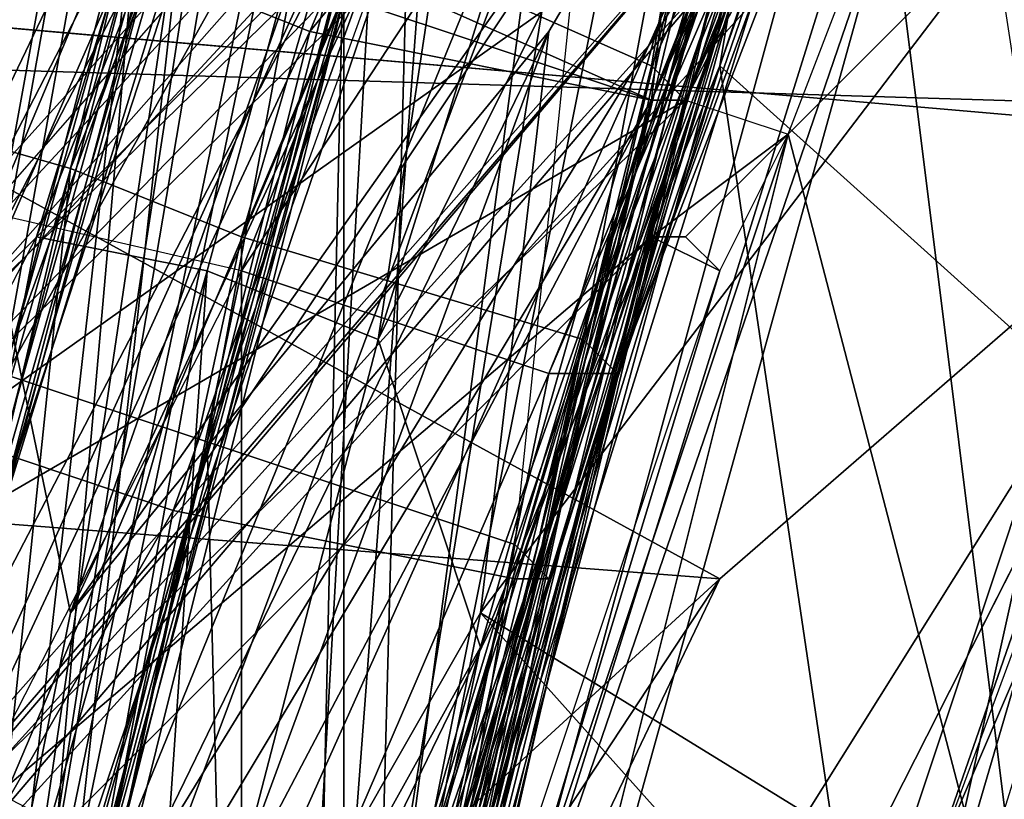
# Model space of a CAD drawing. Units: millimetres. Extents: x 186 to 3445, y -1582 to 1508.
# Drawn here: x 1476 to 1485, y 9 to 16 of the extents above; entities that cross this region are included whole.
import ezdxf

# ---------------------------------------------------------------- set-up
doc = ezdxf.new("R2010")
doc.units = ezdxf.units.MM
doc.linetypes.add('PDF_IMPORT', pattern=[1, 0.8, -0.2])
doc.layers.add('008', color=250, linetype='Continuous', lineweight=25)
doc.layers.add('CWRo 299.008', color=250, linetype='Continuous')
doc.styles.get("Standard").update_dxf_attribs({"font": 'ariali.ttf', "height": 150})
doc.dimstyles.new('Стиль 150', dxfattribs={"dimtxt": 150, "dimasz": 150, "dimexe": 50, "dimexo": 0, "dimgap": 50, "dimtad": 1, "dimdec": 0, "dimdsep": 32, "dimtxsty": 'Standard', "dimcen": 150, "dimclrd": 256, "dimclre": 256, "dimadec": 0, "dimazin": 0, "dimtfac": 1, "dimtdec": 0, "dimtmove": 0, "dimatfit": 3, "dimfxl": 0, "dimlwd": -1, "dimarcsym": 0})

# ---------------------------------------------------------------- blocks, each defined once
blk = doc.blocks.new('*D10')
at = {"layer": '008', "lineweight": -2}
for p, q in [((1336.0326, 1186.6748), (3445.489, 1186.6748)), ((1336.0144, -1213.081), (3445.489, -1213.081))]:
    blk.add_line(p, q, dxfattribs=at)
at = {"layer": '008'}
blk.add_line((3395.489, -1063.081), (3395.489, 1036.6748), dxfattribs=at)
for points in [[(3370.489, 1036.6748), (3420.489, 1036.6748), (3395.489, 1186.6748)], [(3370.489, -1063.081), (3420.489, -1063.081), (3395.489, -1213.081)]]:
    blk.add_solid(points, dxfattribs=at)
at = {"layer": 'Defpoints', "color": 0}
for p in [(1336.0326, 1186.6748), (3395.489, 1186.6748), (1336.0144, -1213.081)]:
    blk.add_point(p, dxfattribs=at)
at = {"layer": '008', "color": 0, "insert": (3268.9031, -13.2031), "char_height": 150, "attachment_point": 5, "rotation": 90}
blk.add_mtext('2401', dxfattribs=at)

msp = doc.modelspace()

# ---------------------------------------------------------------- linework, layer by layer
at = {"layer": 'CWRo 299.008', "color": 18, "lineweight": 25}
for points in [[(1517.94, 78.9185), (1501.3518, 69.216), (1486.6416, 56.6967), (1489.1454, 54.5058), (1486.6416, 56.6967), (1476.0001, 41.0475), (1469.4274, 23.5204), (1466.6106, 5.0543), (1471.3053, 22.5814), (1467.5495, -12.7858), (1473.8092, 21.6425), (1471.3053, 4.4284), (1472.2443, -12.7858), (1473.4962, 3.8024), (1474.1222, -12.7858), (1473.4962, 3.8024), (1475.3741, 3.4894), (1478.191, 20.0776), (1473.4962, 3.8024), (1476.0001, 20.7035)], [(1481.9468, 15.0698), (1478.504, 2.8634), (1478.817, 16.6347), (1481.6338, 15.3828), (1483.8247, 28.2151), (1478.817, 16.6347), (1482.2598, 29.1541), (1488.8324, 39.7955), (1493.2142, 52.0019), (1501.0388, 62.3304), (1491.6493, 53.8798), (1499.4739, 63.8953), (1498.222, 65.4602), (1489.7714, 55.4447), (1488.5195, 56.6967), (1481.3208, 45.1163), (1488.5195, 56.6967), (1479.7559, 46.3682), (1486.3286, 58.5746), (1496.0311, 67.9641), (1486.0156, 58.8876), (1496.0311, 67.6511), (1496.0311, 67.9641), (1506.9855, 74.8498)], [(1548.2994, 73.9108), (1537.9709, 70.155), (1538.5969, 67.3381), (1528.8944, 64.2083), (1528.8944, 63.8953), (1538.5969, 67.3381), (1538.5969, 66.7122), (1528.8944, 63.8953), (1514.8101, 56.6967), (1528.8944, 64.2083), (1514.8101, 56.6967), (1514.4971, 57.0097), (1502.2908, 46.9942), (1501.9778, 47.3072), (1512.9322, 59.8265), (1500.0999, 49.498), (1498.8479, 51.063), (1489.4584, 36.9787), (1491.6493, 35.1008), (1482.2598, 21.6425), (1489.1454, 36.6657), (1479.4429, 22.8944), (1471.9313, 7.2452)], [(1478.504, 2.8634), (1479.7559, 19.4516), (1482.5728, 18.1996), (1487.2675, 33.8488), (1489.7714, 31.9709), (1498.222, 45.7422), (1487.2675, 33.8488), (1496.0311, 47.9331), (1498.222, 45.7422), (1496.0311, 47.9331), (1509.8024, 57.3226), (1508.5504, 58.8876), (1523.8867, 65.4602), (1539.5359, 70.468), (1540.1618, 67.6511), (1539.5359, 70.468), (1555.811, 71.0939)], [(1523.2607, 67.3381), (1508.5504, 58.8876), (1501.3518, 50.75), (1500.0999, 52.3149), (1494.1532, 43.2384), (1496.3441, 41.3605), (1489.4584, 31.9709), (1489.7714, 31.658), (1484.4507, 21.6425), (1489.7714, 31.658), (1484.1377, 21.6425), (1484.4507, 21.6425), (1480.3819, 10.688), (1475.0611, -0.2664), (1477.252, 11.314), (1470.9924, 0.3596), (1475.0611, -0.2664), (1472.5573, -12.1598)], [(1527.9554, 67.0252), (1514.4971, 57.0097), (1527.9554, 67.0252), (1512.9322, 59.8265), (1501.9778, 47.3072), (1500.0999, 49.498), (1491.6493, 35.1008), (1500.0999, 49.498), (1489.4584, 36.9787), (1483.8247, 21.3295), (1481.3208, 22.5814), (1479.1299, 5.9933), (1481.3208, 22.5814), (1476.0001, 6.9322), (1477.252, -9.6559), (1476.0001, 6.9322), (1474.1222, -9.6559), (1472.2443, -9.3429), (1475.6871, -25.9311), (1478.817, -25.6181), (1483.5117, -40.9543), (1479.1299, -25.6181), (1483.1987, -41.2673), (1490.7103, -55.3516)], [(1474.4352, 7.2452), (1479.1299, 17.5737), (1484.7637, 33.5359), (1477.565, 18.5126), (1484.7637, 33.5359), (1482.8857, 34.7878), (1493.2142, 48.5591), (1484.7637, 33.5359)], [(1481.0078, 26.3372), (1478.817, 27.2762), (1476.9391, 16.3217), (1474.1222, 6.3063), (1478.504, 15.6958), (1476.0001, 5.6803), (1481.6338, 15.0698), (1478.817, 16.3217), (1481.0078, 26.9632), (1482.8857, 26.0242), (1486.3286, 36.0397), (1481.0078, 26.9632), (1486.3286, 36.0397), (1479.1299, 27.9022), (1489.1454, 47.6201), (1477.878, 24.7723), (1485.7026, 34.7878), (1479.7559, 23.8334), (1477.565, 11.94), (1480.3819, 11.001), (1477.878, -0.2664)], [(1470.0534, 0.0466), (1469.1145, -1.5183), (1468.4885, -1.2054), (1469.1145, -1.5183), (1470.6794, -3.3962), (1470.3664, -1.8313), (1471.6183, -2.4573), (1475.0611, 4.4284), (1478.504, 7.2452), (1473.1832, -3.0833), (1471.6183, -2.4573), (1476.0001, -6.5261), (1473.1832, -3.0833), (1478.504, 7.2452), (1482.2598, 10.688), (1470.0534, 11.627), (1472.5573, 16.0088), (1456.9081, 16.6347), (1371.1505, 46.6812)], [(1680.0657, -68.1839), (1631.8661, -32.8167), (1625.6065, -38.4505), (1680.0657, -68.1839), (1483.5117, -68.1839), (1545.7955, 46.6812), (1479.1299, -8.091), (1545.7955, 46.6812), (1476.6261, -5.5871), (1486.9545, 14.7568), (1545.7955, 46.6812), (1608.3923, -17.1675), (1635.309, -8.091), (1638.1258, -2.7703), (1545.7955, 46.6812), (1486.9545, 14.7568), (1472.5573, 16.0088), (1470.0534, 11.627), (1457.534, 12.8789), (1456.9081, 16.6347), (1456.9081, 12.8789), (1457.534, 12.8789)], [(1476.0001, -35.3206), (1473.1832, -23.7402), (1477.878, -35.0076), (1476.0001, -35.3206), (1481.9468, -45.9621), (1484.7637, -44.7101), (1477.878, -35.0076), (1473.1832, -23.7402), (1472.2443, -11.5338), (1470.9924, -24.0532), (1470.9924, 0.9855), (1472.2443, -11.5338), (1473.1832, 0.6725), (1470.9924, 0.9855), (1477.878, 24.7723), (1475.6871, 12.5659), (1479.7559, 23.8334), (1477.878, 24.7723), (1491.0233, 46.0552)], [(1487.8935, 35.1008), (1485.3896, 24.4593), (1482.8857, 26.0242), (1485.3896, 24.4593), (1481.6338, 15.0698), (1478.504, 15.6958), (1485.3896, 24.1463), (1478.504, 15.6958), (1482.5728, 25.3983), (1476.9391, 16.3217), (1478.504, 15.6958), (1474.1222, 6.3063), (1471.9313, 6.6192), (1476.9391, 16.3217), (1471.9313, 6.6192), (1478.817, 27.2762), (1476.6261, 28.2151), (1490.7103, 45.4293)], [(1470.6794, -0.5794), (1477.878, 13.5049), (1473.8092, 14.4438), (1483.5117, 27.5892), (1473.8092, 14.4438), (1480.0689, 29.4671), (1471.6183, 15.3828), (1486.9545, 44.8033), (1469.1145, 16.0088), (1465.9846, 0.0466)], [(1474.7482, -0.5794), (1476.3131, 14.4438), (1472.8703, -0.2664), (1476.3131, 14.4438), (1474.1222, 15.0698), (1480.0689, 30.093), (1476.3131, 14.4438), (1482.2598, 28.8411), (1480.0689, 30.093), (1489.1454, 43.8643), (1482.2598, 28.8411)], [(1481.6338, 13.8179), (1482.2598, 13.5049), (1481.9468, 13.8179), (1482.8857, 14.7568), (1481.6338, 13.8179), (1479.7559, 5.9933), (1474.1222, 6.3063), (1473.1832, 6.6192), (1481.6338, 13.8179), (1473.1832, 6.6192), (1481.9468, 15.0698), (1485.7026, 24.1463), (1485.3896, 24.4593), (1481.9468, 15.0698), (1481.6338, 15.0698), (1478.817, 16.0088), (1486.3286, 26.3372), (1483.5117, 27.5892), (1494.4662, 39.1696), (1483.5117, 27.5892), (1492.2753, 40.7345), (1480.0689, 29.4671), (1488.8324, 43.2384)], [(1492.2753, 40.7345), (1480.0689, 29.4671), (1483.5117, 27.5892), (1477.878, 13.5049), (1486.3286, 26.3372), (1477.878, 13.5049), (1480.6949, 12.5659), (1486.6416, 26.3372)], [(1477.252, -9.9689), (1479.4429, 5.9933), (1477.565, -9.9689), (1479.1299, 5.9933), (1477.252, -9.9689), (1474.4352, -9.9689), (1475.6871, -26.5571), (1474.1222, -26.87), (1474.4352, -9.9689), (1472.5573, -9.9689), (1476.0001, 6.3063), (1474.1222, 6.6192), (1479.4429, 22.8944), (1471.9313, 7.2452), (1477.252, 23.8334), (1471.9313, 7.2452), (1475.0611, 24.7723), (1477.252, 23.8334), (1483.5117, 40.1085)], [(1475.3741, 3.1764), (1473.4962, 3.1764), (1477.878, 19.4516), (1471.3053, 3.8024), (1476.0001, 20.0776), (1477.878, 19.4516), (1485.3896, 34.4748), (1476.0001, 20.0776), (1481.3208, 36.9787), (1469.1145, 22.8944), (1477.565, 39.4826), (1469.1145, 22.8944), (1465.9846, 24.1463), (1462.5418, 5.3673), (1469.1145, 22.8944), (1464.4197, 5.0543), (1466.6106, 4.4284), (1463.1678, -13.4117), (1464.4197, 5.0543), (1460.9769, -10.9079)], [(1481.3208, 36.9787), (1473.4962, 21.0165), (1476.0001, 20.0776), (1473.4962, 21.0165), (1471.3053, 3.8024), (1476.9391, 16.6347), (1480.0689, 29.4671), (1481.9468, 28.5281), (1475.3741, 18.8256), (1486.0156, 39.4826)], [(1479.4429, 23.5204), (1486.0156, 39.4826), (1477.565, 24.4593), (1479.4429, 23.5204), (1474.4352, 7.2452), (1475.3741, 18.8256), (1477.565, 18.1996), (1475.3741, 18.8256), (1481.9468, 28.5281), (1480.0689, 29.4671), (1488.5195, 39.1696)], [(1477.878, -1.2054), (1481.3208, 12.5659), (1480.6949, 12.5659), (1481.3208, 12.5659), (1486.6416, 26.3372), (1481.3208, 12.5659), (1486.3286, 26.3372), (1483.8247, 27.5892), (1492.5883, 36.3527), (1483.8247, 27.5892), (1490.0844, 37.9176), (1481.9468, 28.5281), (1486.0156, 39.4826)], [(1495.0921, 38.8566), (1486.3286, 26.3372), (1492.9012, 36.3527), (1486.9545, 26.3372), (1492.5883, 36.6657), (1486.9545, 26.3372), (1486.6416, 26.6502), (1482.5728, 16.6347), (1482.2598, 16.9477), (1486.6416, 26.6502), (1483.8247, 28.2151), (1490.3974, 38.5436), (1486.6416, 26.6502), (1481.9468, 15.0698), (1486.9545, 26.3372), (1492.5883, 35.4138)], [(1487.8935, 38.2306), (1479.4429, 23.5204), (1487.8935, 38.2306), (1481.3208, 22.5814), (1489.4584, 36.9787), (1483.8247, 21.3295), (1479.4429, 5.9933), (1479.1299, 5.9933), (1476.0001, 6.9322), (1479.4429, 23.5204), (1481.3208, 22.5814), (1475.3741, 11.94), (1477.565, 24.1463), (1468.4885, 0.6725), (1475.3741, 11.94), (1470.9924, 0.3596)], [(1467.2365, 33.2229), (1475.3741, 29.4671), (1467.8625, 36.9787), (1478.191, 27.5892), (1488.2065, 26.6502), (1484.7637, 23.8334), (1478.191, 27.5892), (1484.1377, 23.8334), (1484.7637, 23.8334), (1472.8703, 11.001), (1484.7637, 23.8334), (1472.8703, 10.375), (1485.0766, 23.5204), (1482.5728, 17.2607), (1472.8703, 5.9933), (1472.8703, 6.3063), (1473.4962, 5.9933), (1473.1832, 5.6803), (1472.8703, 5.9933), (1472.8703, 10.375), (1471.9313, 10.375), (1472.8703, 10.375), (1472.2443, 11.314)], [(1482.8857, 17.8867), (1478.504, 2.8634), (1478.817, 2.8634), (1481.9468, 15.0698), (1478.504, 2.8634), (1478.817, 2.8634), (1477.252, -10.5949), (1474.4352, -10.9079), (1478.504, 2.8634), (1474.4352, -10.9079), (1475.3741, 3.1764), (1472.5573, -10.9079), (1473.4962, 3.4894), (1470.0534, -10.9079), (1472.5573, -10.9079), (1471.6183, -26.2441), (1470.0534, -10.9079), (1469.1145, 4.1154), (1471.3053, 3.8024), (1467.8625, -13.4117), (1473.4962, 21.0165), (1469.1145, 22.8944), (1481.3208, 36.9787)], [(1482.2598, 15.3828), (1483.1987, 21.0165), (1480.0689, 10.0621), (1476.9391, 4.4284), (1479.1299, 12.8789), (1483.8247, 27.9022), (1481.3208, 27.2762), (1483.8247, 27.9022), (1481.0078, 30.093), (1488.2065, 26.6502), (1477.252, 31.9709), (1488.2065, 26.6502), (1469.7404, 36.6657), (1479.4429, 31.032), (1488.2065, 26.6502), (1488.2065, 25.3983), (1489.7714, 24.4593), (1489.1454, 23.8334), (1489.1454, 22.2684), (1487.8935, 25.3983), (1486.3286, 26.6502)], [(1467.5495, -12.7858), (1471.3053, 4.4284), (1473.8092, 21.6425), (1476.0001, 20.7035), (1473.8092, 21.6425), (1483.8247, 36.0397), (1478.191, 20.0776), (1475.3741, 3.4894), (1478.817, 16.6347), (1478.504, 2.8634), (1475.3741, 3.1764), (1481.6338, 15.0698), (1475.3741, 3.1764), (1478.817, 16.0088), (1473.4962, 3.4894), (1475.3741, 3.1764), (1472.5573, -13.4117)], [(1476.9391, 16.9477), (1481.0078, 26.9632), (1478.817, 16.3217), (1481.6338, 15.0698), (1482.8857, 26.0242), (1486.3286, 36.0397)], [(1491.6493, 35.1008), (1484.1377, 21.0165), (1491.9623, 34.7878), (1484.1377, 21.0165), (1491.6493, 35.1008), (1482.2598, 21.6425), (1483.8247, 21.0165), (1489.1454, 22.2684), (1480.0689, 10.375)], [(1484.7637, -55.3516), (1489.1454, -69.1229), (1476.6261, -43.7712), (1484.7637, -55.3516), (1480.3819, -42.2063), (1486.3286, -54.0997), (1483.1987, -40.9543), (1479.7559, -28.435), (1479.1299, -28.435), (1479.7559, -28.435), (1477.878, -14.9767), (1479.7559, -28.435), (1477.252, -14.9767), (1476.3131, -29.3739), (1474.4352, -15.2896), (1473.1832, 1.9245), (1475.0611, 1.6115), (1477.565, 18.5126), (1473.1832, 1.9245), (1477.565, 18.5126), (1475.3741, 19.1386), (1482.8857, 34.7878), (1477.565, 18.5126)], [(1478.817, 2.8634), (1482.5728, 18.1996), (1487.2675, 33.8488), (1479.7559, 19.4516), (1485.7026, 34.7878)], [(1486.9545, 33.5359), (1477.878, 19.4516), (1473.4962, 3.1764), (1471.3053, 3.8024), (1470.3664, -13.4117), (1473.4962, 3.1764), (1472.5573, -13.4117), (1475.3741, 3.1764), (1481.0078, 18.1996), (1477.878, 19.4516), (1486.9545, 33.5359), (1481.0078, 18.1996), (1475.3741, 3.1764), (1478.504, 2.8634)], [(1484.7637, 33.5359), (1479.1299, 17.5737), (1476.3131, 6.9322), (1482.2598, 16.6347), (1486.9545, 26.3372), (1481.6338, 15.0698), (1485.7026, 24.1463), (1490.7103, 32.9099)], [(1467.5495, -38.7634), (1468.1755, -33.4427), (1464.4197, -24.0532), (1465.3586, -14.0377), (1468.1755, -33.4427), (1467.5495, -13.7247), (1465.3586, -14.0377), (1466.6106, 13.1919), (1470.6794, 19.4516), (1476.0001, 32.9099), (1479.4429, 31.032), (1483.1987, 29.1541), (1488.2065, 26.6502), (1484.7637, 23.8334), (1485.0766, 23.5204), (1472.8703, 10.375), (1484.7637, 23.8334)], [(1472.5573, 11.001), (1472.8703, 10.375), (1472.8703, 11.001), (1472.5573, 11.001), (1484.1377, 23.8334), (1474.1222, 17.2607), (1472.5573, 13.1919), (1472.2443, 11.314), (1472.5573, 13.1919), (1471.9313, 10.375), (1472.5573, 13.1919), (1475.3741, 21.6425), (1471.6183, 11.001), (1469.7404, 14.4438), (1472.8703, 24.4593), (1469.7404, 15.3828), (1469.7404, 14.4438), (1469.4274, 15.3828), (1466.6106, 32.5969)], [(1476.0001, 32.5969), (1472.5573, 18.8256), (1478.191, 31.345), (1473.4962, 4.1154), (1476.9391, 17.2607), (1478.191, 31.345)], [(1486.3286, 32.5969), (1481.9468, 16.6347), (1486.3286, 32.5969), (1479.1299, 17.5737), (1477.565, 18.5126), (1475.0611, 1.6115), (1479.1299, 17.5737), (1478.191, 0.9855), (1479.1299, 17.5737), (1481.9468, 16.6347), (1478.504, 0.6725)], [(1486.3286, 31.9709), (1475.3741, 18.5126), (1479.1299, 17.2607), (1470.9924, 1.6115), (1475.3741, 18.5126), (1468.4885, 1.9245), (1472.8703, 19.4516), (1466.2976, 2.2375), (1468.4885, 1.9245), (1465.3586, -16.2286), (1466.2976, 2.2375)], [(1485.7026, -46.588), (1483.1987, -48.153), (1480.0689, -31.2518), (1483.1987, -48.153), (1477.252, -32.1908), (1473.1832, -33.4427), (1474.4352, -15.6026), (1477.252, -32.1908), (1477.565, -15.2896), (1474.4352, -15.6026), (1478.191, 0.6725), (1482.2598, 16.3217), (1481.9468, 16.3217), (1482.2598, 16.3217), (1489.1454, 30.719), (1482.2598, 16.3217), (1488.8324, 30.719)], [(1478.504, 0.6725), (1482.2598, 16.3217), (1478.504, 0.6725), (1481.9468, 16.6347), (1482.2598, 16.3217), (1488.8324, 30.719)], [(1467.5495, -10.9079), (1471.6183, 5.3673), (1481.0078, 30.093), (1476.0001, 13.8179), (1481.3208, 27.2762), (1481.0078, 30.093), (1488.2065, 26.6502), (1483.1987, 28.8411), (1488.2065, 26.6502)], [(1489.7714, 21.6425), (1485.0766, 8.1842), (1489.7714, 21.6425), (1486.0156, 12.253), (1489.7714, 21.6425), (1489.4584, 21.3295), (1489.7714, 22.5814), (1489.4584, 23.2074), (1489.1454, 22.2684), (1487.8935, 25.3983), (1486.3286, 26.9632), (1486.3286, 26.6502), (1483.8247, 21.0165), (1476.3131, 10.375), (1480.6949, 22.8944), (1474.7482, 17.8867), (1480.6949, 30.093), (1479.1299, 23.5204), (1480.6949, 30.093), (1482.8857, 28.8411), (1485.0766, 28.2151), (1483.1987, 29.1541), (1485.0766, 28.2151), (1488.2065, 26.6502)], [(1476.3131, 14.4438), (1482.2598, 28.8411), (1477.878, 13.8179), (1483.8247, 27.9022), (1481.0078, 12.8789), (1483.8247, 27.9022), (1486.3286, 26.3372), (1478.817, 16.0088), (1483.8247, 27.5892), (1476.9391, 16.6347), (1471.3053, 3.8024), (1480.0689, 29.4671), (1469.1145, 4.1154), (1471.3053, 3.8024), (1467.8625, -13.4117), (1470.3664, -13.4117), (1467.8625, -13.4117), (1472.2443, -30.3129)], [(1477.565, -4.0222), (1479.1299, 6.6192), (1476.3131, 7.5582), (1477.565, 18.8256), (1482.2598, 29.1541), (1475.6871, 19.7646), (1473.1832, 20.3905), (1470.3664, -3.0833), (1474.4352, 7.8712), (1472.5573, -3.3962), (1474.4352, 7.8712), (1474.4352, -3.3962)], [(1474.4352, 7.8712), (1477.565, 18.8256), (1476.3131, 7.5582), (1479.1299, 6.6192), (1479.4429, 18.1996), (1482.2598, 29.1541), (1483.8247, 28.2151), (1482.2598, 16.9477), (1479.4429, 18.1996), (1482.2598, 16.9477), (1479.1299, 6.6192), (1474.4352, -4.0222), (1476.3131, 6.9322), (1472.5573, -4.0222), (1471.6183, 5.3673), (1471.3053, -24.6792), (1478.191, -52.8477), (1480.0689, -51.9088), (1477.252, -53.7867), (1488.2065, -48.153)], [(1476.9391, 17.2607), (1482.2598, 29.1541), (1478.817, 16.6347), (1476.9391, 17.2607), (1475.3741, 3.4894), (1479.7559, 19.4516), (1478.504, 2.8634), (1475.3741, 3.4894), (1477.252, -12.7858)], [(1486.3286, 26.3372), (1481.3208, 12.5659), (1481.0078, 12.8789), (1477.878, 13.8179), (1477.878, -1.2054), (1477.878, 13.8179), (1474.7482, -0.5794), (1476.3131, 14.4438), (1477.878, 13.8179), (1482.2598, 28.8411), (1483.8247, 27.9022), (1485.3896, 26.9632), (1483.1987, 21.0165), (1485.3896, 26.9632)], [(1486.3286, 26.6502), (1484.4507, 27.9022), (1482.8857, 28.8411), (1480.6949, 22.8944), (1484.4507, 27.9022), (1476.3131, 10.375), (1483.8247, 21.0165), (1484.4507, 27.9022), (1486.3286, 26.6502), (1483.8247, 21.0165), (1489.1454, 22.2684)], [(1483.8247, 27.9022), (1479.1299, 12.8789), (1483.1987, 21.0165), (1480.0689, 10.0621), (1477.252, 0.0466)], [(1476.0001, -4.0222), (1476.9391, 4.4284), (1474.4352, -4.0222), (1477.565, 13.5049), (1481.3208, 27.2762), (1479.1299, 12.8789), (1476.9391, 4.4284), (1477.565, 13.5049), (1474.4352, -4.0222)], [(1477.565, -4.0222), (1479.4429, 6.6192), (1482.5728, 16.6347), (1482.2598, 16.9477), (1479.4429, 6.6192), (1479.1299, 6.6192), (1476.3131, 6.9322), (1482.2598, 16.6347), (1479.1299, 17.5737), (1486.6416, 26.6502), (1486.9545, 26.3372), (1482.5728, 16.6347), (1482.8857, 16.3217), (1482.5728, 17.2607), (1472.8703, 10.375), (1472.8703, 5.9933), (1470.0534, 2.5504), (1471.6183, 11.001), (1470.0534, 2.5504), (1467.5495, 5.9933), (1466.9236, 2.8634), (1458.473, 5.3673), (1466.9236, 5.6803), (1458.473, 5.9933)], [(1489.1454, 23.8334), (1489.7714, 24.4593), (1488.2065, 26.3372), (1486.0156, 22.8944), (1489.7714, 21.6425), (1482.8857, 14.7568)], [(1478.817, 2.8634), (1481.6338, 15.3828), (1478.817, 2.8634), (1481.9468, 15.0698), (1485.7026, 24.1463), (1481.6338, 15.0698), (1481.9468, 15.0698), (1478.817, 5.3673), (1476.0001, 5.6803), (1481.6338, 15.0698), (1481.9468, 15.0698), (1479.4429, 5.3673), (1477.565, -4.6482)], [(1483.1987, 16.0088), (1480.0689, 5.9933), (1483.8247, 16.9477), (1482.5728, 17.2607), (1485.0766, 23.5204), (1483.5117, 17.2607), (1482.5728, 17.2607), (1482.5728, 16.6347), (1482.8857, 16.3217), (1473.4962, 5.9933), (1482.5728, 16.6347), (1473.4962, 6.6192), (1473.4962, 5.9933), (1472.8703, 6.3063), (1482.5728, 17.2607), (1473.4962, 6.6192), (1482.5728, 17.2607), (1482.5728, 16.6347), (1479.1299, 6.6192), (1477.878, -4.0222)], [(1356.7532, -6.2131), (1758.3117, -6.2131), (1732.647, -5.2742), (1348.9286, -5.2742), (1926.6971, 1.6115), (1930.4529, -23.1142), (1804.0073, -10.9079), (1785.5413, -7.778), (1926.6971, 1.6115), (1217.4753, 23.2074)], [(1475.3741, 11.94), (1470.9924, 0.3596), (1477.252, 11.314), (1475.3741, 11.94), (1481.3208, 22.5814), (1477.252, 11.314), (1484.1377, 21.6425), (1477.252, 11.314), (1480.3819, 10.688), (1475.0611, -0.2664), (1477.878, -0.5794), (1480.6949, 10.688), (1484.4507, 21.6425), (1484.1377, 21.9555), (1480.6949, 10.688), (1480.3819, 11.001), (1484.1377, 21.9555), (1481.6338, 23.2074), (1480.3819, 11.001), (1477.565, 11.94), (1477.878, -0.2664), (1475.0611, 0.3596), (1475.6871, 12.5659)], [(1472.8703, 10.688), (1485.3896, 23.2074), (1485.3896, 22.8944), (1485.3896, 23.2074), (1486.0156, 22.8944)], [(1479.4429, -2.1443), (1486.3286, 4.4284), (1478.817, -1.5183), (1480.0689, 5.3673), (1479.7559, 5.9933), (1480.0689, 6.3063), (1479.7559, 5.9933), (1482.2598, 13.5049), (1481.9468, 13.8179), (1482.8857, 14.7568), (1481.6338, 13.8179), (1481.9468, 15.0698), (1482.8857, 14.7568), (1486.0156, 22.8944)], [(1489.7714, 22.5814), (1483.8247, 16.9477), (1480.0689, 5.9933), (1480.6949, 5.6803), (1486.0156, 5.0543)], [(1484.1377, 7.8712), (1489.1454, 22.2684), (1480.0689, 10.375), (1485.3896, 4.4284)], [(1486.0156, 12.253), (1489.1454, 22.2684), (1484.1377, 7.8712), (1486.0156, 12.253), (1484.4507, 7.2452)], [(1489.7714, 21.6425), (1484.7637, 7.5582), (1482.8857, 14.7568), (1484.7637, 7.5582), (1480.6949, 5.9933), (1480.0689, 6.3063), (1482.8857, 14.7568), (1480.0689, 6.3063), (1482.2598, 13.5049), (1481.6338, 13.8179), (1479.7559, 5.9933), (1474.4352, 5.9933), (1474.1222, 6.3063), (1473.4962, 5.6803), (1474.4352, 5.9933)], [(1478.817, 4.1154), (1480.0689, 10.0621), (1482.2598, 15.3828), (1478.817, 4.1154), (1480.0689, 10.375), (1476.3131, 3.8024), (1480.0689, 10.375), (1480.6949, 15.6958), (1483.8247, 21.0165), (1480.0689, 10.375), (1485.3896, 4.4284)], [(1481.0078, 18.1996), (1482.5728, 17.8867), (1478.504, 2.8634)], [(1478.817, 2.8634), (1482.5728, 18.1996), (1478.504, 2.8634)], [(1476.3131, -31.5648), (1476.0001, -22.4883), (1474.1222, -18.1065), (1471.9313, -9.03), (1473.8092, -4.6482), (1475.0611, 4.1154), (1474.7482, 17.8867), (1476.3131, 10.375), (1480.6949, 15.6958)], [(1475.0611, 0.9855), (1481.9468, 16.3217), (1475.0611, 0.9855), (1479.1299, 17.2607), (1470.9924, 1.6115)], [(1473.4962, 4.1154), (1476.9391, 17.2607), (1475.3741, 3.4894), (1473.4962, 4.1154), (1474.1222, -10.2819)], [(1477.565, -4.3352), (1478.817, 5.6803), (1476.0001, 6.3063), (1478.817, 5.6803), (1478.817, 16.3217), (1476.9391, 16.9477), (1476.0001, 6.3063), (1472.5573, -9.9689), (1474.1222, 6.6192), (1470.0534, -9.9689)], [(1474.4352, -4.0222), (1474.1222, 6.9322), (1476.9391, 16.9477), (1471.9313, 7.2452), (1470.0534, -9.9689)], [(1483.8247, 16.9477), (1482.8857, 16.3217), (1483.1987, 16.0088), (1482.8857, 16.3217), (1480.0689, 5.9933)], [(1486.0156, 5.0543), (1480.6949, 5.6803), (1485.0766, 6.9322), (1483.8247, 16.9477), (1485.0766, 6.9322)], [(1475.3741, -3.7092), (1476.6261, -5.5871), (1473.1832, -3.0833), (1475.3741, -3.7092), (1482.2598, 10.688), (1486.9545, 14.7568), (1476.6261, -5.5871), (1475.3741, -3.7092), (1482.2598, 10.688), (1486.9545, 14.7568), (1472.5573, 16.0088)], [(1470.6794, -0.5794), (1471.6183, 15.3828), (1473.8092, 14.4438), (1470.6794, -0.5794), (1477.878, 13.5049), (1474.7482, -1.2054), (1480.6949, 12.5659), (1474.7482, -1.2054)], [(1483.5117, 6.9322), (1482.2598, 15.3828), (1483.5117, 6.9322), (1485.3896, 12.5659)], [(1471.6183, 5.3673), (1472.5573, -4.0222), (1476.0001, 13.8179)], [(1478.191, -1.2054), (1481.3208, 12.5659), (1478.191, -1.2054), (1481.0078, 12.8789), (1478.191, -1.2054)], [(1481.6338, -25.3051), (1478.504, -17.7935), (1479.4429, -24.6792), (1481.6338, -25.3051), (1479.1299, -24.6792), (1479.4429, -24.6792), (1478.191, -17.7935), (1488.5195, 2.8634), (1478.504, -3.7092), (1478.817, 3.1764), (1477.878, -7.465), (1478.817, 3.1764), (1477.252, 0.0466), (1478.817, 4.1154), (1478.817, 3.1764), (1478.817, 4.1154), (1484.4507, 4.1154), (1484.1377, 5.3673), (1483.5117, 6.9322), (1485.3896, 12.5659)], [(1469.1145, -1.5183), (1470.6794, -3.3962), (1470.3664, -1.8313), (1472.2443, 1.9245), (1475.0611, 4.4284), (1469.7404, 4.7413), (1470.6794, 7.8712), (1478.504, 7.2452), (1482.2598, 10.688), (1470.0534, 11.627), (1470.6794, 7.8712), (1478.504, 7.2452), (1475.0611, 4.4284), (1471.6183, -2.4573), (1470.3664, -1.8313)], [(1478.504, -0.2664), (1480.3819, 11.001), (1480.6949, 10.688), (1478.504, -0.2664)]]:
    msp.add_lwpolyline(points, dxfattribs=at)
at = {"layer": 'CWRo 299.008', "color": 18, "linetype": 'PDF_IMPORT', "lineweight": 25, "ltscale": 18.721572}
msp.add_lwpolyline([(1491.9623, 57.3226), (1506.6725, 68.9031), (1477.565, -9.9689), (1478.817, -43.1452), (1475.6871, -26.5571)], dxfattribs=at)
at = {"layer": 'CWRo 299.008', "color": 18, "lineweight": 25}
for points in [[(1545.7955, 46.6812), (1486.9545, 14.7568), (1472.5573, 16.0088)], [(1476.6261, -5.5871), (1486.9545, 14.7568), (1545.7955, 46.6812)], [(1482.2598, 21.6425), (1476.0001, 6.3063), (1479.4429, 22.8944), (1482.2598, 21.6425), (1479.4429, 22.8944), (1489.1454, 36.6657)], [(1486.3286, 26.3372), (1492.9012, 36.3527), (1486.9545, 26.3372), (1486.3286, 26.3372), (1486.9545, 26.3372), (1481.6338, 15.0698)], [(1478.191, 20.0776), (1483.8247, 36.0397), (1476.0001, 20.7035), (1478.191, 20.0776), (1476.0001, 20.7035), (1473.4962, 3.8024)], [(1484.1377, 21.0165), (1491.6493, 35.1008), (1483.8247, 21.0165), (1484.1377, 21.0165), (1479.1299, 5.9933), (1483.8247, 21.0165), (1479.1299, 5.9933), (1482.2598, 21.6425), (1479.1299, 5.9933), (1476.0001, 6.3063), (1474.4352, -9.9689), (1479.1299, 5.9933)], [(1484.1377, 21.0165), (1483.8247, 21.0165), (1491.6493, 35.1008), (1484.1377, 21.0165), (1479.1299, 5.9933), (1483.8247, 21.0165)], [(1483.8247, 21.3295), (1479.4429, 5.9933), (1484.1377, 21.0165), (1483.8247, 21.3295), (1484.1377, 21.0165), (1491.6493, 35.1008)], [(1479.7559, 19.4516), (1485.7026, 34.7878), (1478.191, 20.0776), (1479.7559, 19.4516), (1478.191, 20.0776), (1475.3741, 3.4894)], [(1481.6338, 23.2074), (1485.7026, 34.7878), (1479.7559, 23.8334), (1481.6338, 23.2074), (1479.7559, 23.8334), (1477.565, 11.94)], [(1485.3896, 24.1463), (1490.7103, 32.9099), (1485.7026, 24.1463), (1485.3896, 24.1463), (1485.7026, 24.1463), (1481.6338, 15.0698)], [(1482.8857, 17.8867), (1478.504, 2.8634), (1482.5728, 17.8867), (1482.8857, 17.8867), (1482.5728, 17.8867), (1489.4584, 31.9709)], [(1482.8857, 17.8867), (1489.7714, 31.9709), (1482.5728, 18.1996), (1482.8857, 17.8867), (1482.5728, 18.1996), (1478.817, 2.8634)], [(1484.1377, 21.6425), (1484.4507, 21.6425), (1480.3819, 10.688), (1484.1377, 21.6425), (1489.7714, 31.658), (1484.4507, 21.6425)], [(1473.4962, 4.1154), (1476.9391, 17.2607), (1478.191, 31.345)], [(1481.9468, 16.6347), (1482.2598, 16.3217), (1488.8324, 30.719), (1481.9468, 16.6347), (1478.504, 0.6725), (1482.2598, 16.3217)], [(1476.0001, 13.8179), (1481.0078, 30.093), (1471.6183, 5.3673)], [(1476.3131, 14.4438), (1480.0689, 30.093), (1474.1222, 15.0698)], [(1474.7482, 17.8867), (1480.6949, 22.8944), (1476.3131, 10.375), (1474.7482, 17.8867), (1480.6949, 30.093), (1479.1299, 23.5204)], [(1476.0001, 13.8179), (1481.3208, 27.2762), (1481.0078, 30.093)], [(1476.3131, 14.4438), (1482.2598, 28.8411), (1480.0689, 30.093)], [(1476.9391, 16.6347), (1471.3053, 3.8024), (1480.0689, 29.4671)], [(1478.817, 16.6347), (1476.9391, 17.2607), (1475.3741, 3.4894), (1478.817, 16.6347), (1482.2598, 29.1541), (1476.9391, 17.2607)], [(1479.4429, 18.1996), (1482.2598, 29.1541), (1477.565, 18.8256), (1479.4429, 18.1996), (1477.565, 18.8256), (1476.3131, 7.5582)], [(1477.878, 13.8179), (1482.2598, 28.8411), (1476.3131, 14.4438)], [(1483.8247, 27.9022), (1482.2598, 28.8411), (1477.878, 13.8179)], [(1481.6338, 15.3828), (1483.8247, 28.2151), (1478.817, 16.6347)], [(1486.6416, 26.6502), (1483.8247, 28.2151), (1481.6338, 15.3828), (1481.9468, 15.0698)], [(1486.6416, 26.6502), (1483.8247, 28.2151), (1481.6338, 15.3828)], [(1476.9391, 16.9477), (1479.1299, 27.9022), (1471.9313, 7.2452), (1476.9391, 16.9477), (1481.0078, 26.9632), (1479.1299, 27.9022)], [(1479.1299, 17.5737), (1474.4352, 7.2452), (1477.565, 18.1996), (1479.1299, 17.5737), (1477.565, 18.1996), (1483.8247, 27.9022)], [(1484.4507, 27.9022), (1483.8247, 21.0165), (1476.3131, 10.375)], [(1480.6949, 22.8944), (1484.4507, 27.9022), (1476.3131, 10.375)], [(1481.0078, 12.8789), (1483.8247, 27.9022), (1477.878, 13.8179)], [(1479.1299, 12.8789), (1483.8247, 27.9022), (1481.3208, 27.2762)], [(1483.1987, 21.0165), (1483.8247, 27.9022), (1479.1299, 12.8789)], [(1486.3286, 26.3372), (1483.8247, 27.9022), (1481.0078, 12.8789)], [(1472.8703, 11.001), (1484.1377, 23.8334), (1484.7637, 23.8334), (1478.191, 27.5892), (1484.1377, 23.8334), (1484.7637, 23.8334)], [(1478.817, 16.0088), (1473.4962, 3.4894), (1476.9391, 16.6347), (1478.817, 16.0088), (1476.9391, 16.6347), (1483.8247, 27.5892)], [(1477.878, 13.5049), (1473.8092, 14.4438), (1483.5117, 27.5892)], [(1486.3286, 26.3372), (1477.878, 13.5049), (1483.5117, 27.5892)], [(1476.9391, 16.3217), (1471.9313, 6.6192), (1478.817, 27.2762)], [(1476.0001, 13.8179), (1472.5573, -4.0222), (1477.565, 13.5049), (1481.3208, 27.2762)], [(1477.565, 13.5049), (1481.3208, 27.2762), (1476.0001, 13.8179)], [(1479.1299, 12.8789), (1481.3208, 27.2762), (1477.565, 13.5049)], [(1478.817, 16.3217), (1481.6338, 15.0698), (1482.8857, 26.0242), (1478.817, 16.3217), (1481.0078, 26.9632), (1476.9391, 16.9477)], [(1488.2065, 26.6502), (1485.0766, 23.5204), (1484.7637, 23.8334), (1472.8703, 10.375), (1485.0766, 23.5204), (1484.7637, 23.8334)], [(1481.6338, 15.3828), (1481.9468, 15.0698), (1486.6416, 26.6502)], [(1486.6416, 26.6502), (1481.9468, 15.0698), (1486.9545, 26.3372)], [(1480.6949, 12.5659), (1477.878, 13.5049), (1486.3286, 26.3372)], [(1481.6338, 15.0698), (1486.9545, 26.3372), (1481.9468, 15.0698), (1481.6338, 15.0698), (1481.9468, 15.0698), (1478.504, 2.8634)], [(1481.6338, 15.0698), (1478.817, 16.0088), (1486.3286, 26.3372)], [(1482.2598, 16.6347), (1486.9545, 26.3372), (1482.5728, 16.6347), (1482.2598, 16.6347), (1482.5728, 16.6347), (1479.1299, 6.6192)], [(1486.6416, 26.3372), (1481.3208, 12.5659), (1480.6949, 12.5659)], [(1486.3286, 26.3372), (1486.6416, 26.3372), (1480.6949, 12.5659)], [(1481.0078, 12.8789), (1481.3208, 12.5659), (1486.3286, 26.3372)], [(1486.3286, 26.3372), (1481.3208, 12.5659), (1486.6416, 26.3372)], [(1481.6338, 15.0698), (1486.9545, 26.3372), (1481.9468, 15.0698)], [(1482.2598, 15.3828), (1480.0689, 10.0621), (1483.1987, 21.0165), (1484.1377, 20.7035), (1486.6416, 26.0242), (1483.1987, 21.0165)], [(1481.6338, 15.0698), (1485.3896, 24.4593), (1482.8857, 26.0242)], [(1478.504, 15.6958), (1476.9391, 16.3217), (1482.5728, 25.3983)], [(1485.3896, 24.1463), (1478.504, 15.6958), (1482.5728, 25.3983)], [(1926.6971, 1.6115), (1930.1399, 25.0853), (1217.4753, 23.2074)], [(1475.6871, 12.5659), (1477.878, 24.7723), (1470.9924, 0.9855)], [(1475.6871, 12.5659), (1479.7559, 23.8334), (1477.878, 24.7723)], [(1472.2443, -9.3429), (1474.4352, 7.2452), (1472.2443, 7.8712), (1477.565, 24.4593), (1474.4352, 7.2452), (1474.1222, -9.6559), (1474.4352, 7.2452)], [(1472.2443, -9.3429), (1472.2443, 7.8712), (1474.4352, 7.2452), (1477.565, 24.4593), (1472.2443, 7.8712), (1474.4352, 7.2452)], [(1474.4352, 7.2452), (1479.4429, 23.5204), (1477.565, 24.4593)], [(1481.6338, 15.0698), (1481.9468, 15.0698), (1485.3896, 24.4593)], [(1481.9468, 15.0698), (1485.7026, 24.1463), (1485.3896, 24.4593)], [(1475.3741, 11.94), (1468.4885, 0.6725), (1477.565, 24.1463)], [(1481.3208, 22.5814), (1475.3741, 11.94), (1477.565, 24.1463)], [(1481.6338, 15.0698), (1478.504, 15.6958), (1485.3896, 24.1463)], [(1481.6338, 15.0698), (1481.9468, 15.0698), (1478.817, 5.3673), (1481.6338, 15.0698), (1485.7026, 24.1463), (1481.9468, 15.0698)], [(1479.4429, 22.8944), (1471.9313, 7.2452), (1477.252, 23.8334)], [(1484.1377, 23.8334), (1474.1222, 17.2607), (1472.5573, 11.001)], [(1484.1377, 23.8334), (1472.5573, 11.001), (1472.8703, 11.001)], [(1472.8703, 10.375), (1484.7637, 23.8334), (1472.8703, 11.001)], [(1477.565, 11.94), (1479.7559, 23.8334), (1475.6871, 12.5659), (1477.565, 11.94), (1475.6871, 12.5659), (1475.0611, 0.3596)], [(1477.565, 11.94), (1479.7559, 23.8334), (1475.6871, 12.5659)], [(1482.5728, 17.2607), (1485.0766, 23.5204), (1472.8703, 10.375)], [(1476.0001, 6.9322), (1479.4429, 23.5204), (1474.4352, 7.2452), (1476.0001, 6.9322), (1474.4352, 7.2452), (1474.1222, -9.6559)], [(1476.0001, 6.9322), (1479.4429, 23.5204), (1474.4352, 7.2452)], [(1481.3208, 22.5814), (1479.4429, 23.5204), (1476.0001, 6.9322)], [(1926.6971, 1.6115), (1217.4753, 23.2074), (1184.612, 1.6115)], [(1472.8703, 10.688), (1474.1222, 16.6347), (1485.3896, 23.2074)], [(1472.8703, 10.688), (1485.3896, 23.2074), (1485.3896, 22.8944)], [(1477.565, 11.94), (1481.6338, 23.2074), (1480.3819, 11.001), (1484.1377, 21.9555), (1481.6338, 23.2074), (1480.3819, 11.001)], [(1474.1222, 6.6192), (1470.0534, -9.9689), (1471.9313, 7.2452), (1474.1222, 6.6192), (1471.9313, 7.2452), (1479.4429, 22.8944)], [(1473.1832, 6.6192), (1481.9468, 15.0698), (1472.2443, 9.4361), (1481.9468, 15.0698), (1486.0156, 22.8944), (1472.2443, 9.4361), (1485.3896, 22.8944), (1472.2443, 9.4361), (1472.8703, 10.688), (1472.2443, 9.4361), (1471.9313, 9.7491), (1470.3664, 2.8634), (1472.2443, 9.4361), (1473.1832, 6.6192), (1473.4962, 5.6803), (1474.1222, 6.3063)], [(1486.0156, 22.8944), (1472.2443, 9.4361), (1485.3896, 22.8944)], [(1486.0156, 22.8944), (1481.9468, 15.0698), (1472.2443, 9.4361)], [(1485.3896, 22.8944), (1472.2443, 9.4361), (1472.8703, 10.688)], [(1476.0001, 6.3063), (1474.1222, 6.6192), (1479.4429, 22.8944)], [(1482.2598, 21.6425), (1476.0001, 6.3063), (1479.4429, 22.8944)], [(1486.0156, 22.8944), (1481.9468, 15.0698), (1482.8857, 14.7568), (1481.6338, 13.8179), (1481.9468, 15.0698), (1482.8857, 14.7568)], [(1486.0156, 22.8944), (1489.7714, 21.6425), (1482.8857, 14.7568)], [(1477.252, 11.314), (1475.3741, 11.94), (1481.3208, 22.5814), (1477.252, 11.314), (1470.9924, 0.3596), (1475.3741, 11.94)], [(1479.1299, 5.9933), (1481.3208, 22.5814), (1476.0001, 6.9322)], [(1484.1377, 21.6425), (1477.252, 11.314), (1481.3208, 22.5814)], [(1483.8247, 21.3295), (1481.3208, 22.5814), (1479.1299, 5.9933)], [(1483.8247, 16.9477), (1485.0766, 6.9322), (1489.7714, 22.5814)], [(1480.0689, 10.375), (1489.1454, 22.2684), (1484.1377, 7.8712)], [(1483.8247, 21.0165), (1489.1454, 22.2684), (1480.0689, 10.375)], [(1484.1377, 7.8712), (1486.0156, 12.253), (1484.4507, 7.2452), (1484.1377, 7.8712), (1489.1454, 22.2684), (1486.0156, 12.253)], [(1485.3896, 12.5659), (1484.1377, 6.9322), (1485.7026, 12.253), (1485.3896, 12.5659), (1485.7026, 12.253), (1489.1454, 22.2684)], [(1480.3819, 11.001), (1480.6949, 10.688), (1484.1377, 21.9555)], [(1480.6949, 10.688), (1484.4507, 21.6425), (1484.1377, 21.9555)], [(1482.2598, 21.6425), (1479.1299, 5.9933), (1476.0001, 6.3063)], [(1480.3819, 10.688), (1477.252, 11.314), (1484.1377, 21.6425)], [(1480.3819, 10.688), (1484.4507, 21.6425), (1480.6949, 10.688), (1480.3819, 10.688), (1480.6949, 10.688), (1477.878, -0.5794)], [(1483.8247, 21.0165), (1479.1299, 5.9933), (1482.2598, 21.6425)], [(1480.3819, 10.688), (1484.4507, 21.6425), (1480.6949, 10.688)], [(1489.7714, 21.6425), (1484.7637, 7.5582), (1482.8857, 14.7568)], [(1479.1299, 5.9933), (1479.4429, 5.9933), (1483.8247, 21.3295)], [(1483.8247, 21.3295), (1479.4429, 5.9933), (1484.1377, 21.0165)], [(1480.6949, 15.6958), (1476.3131, 10.375), (1483.8247, 21.0165)], [(1479.4429, 5.9933), (1477.252, -9.9689), (1479.1299, 5.9933), (1479.4429, 5.9933), (1479.1299, 5.9933), (1484.1377, 21.0165)], [(1480.0689, 10.0621), (1483.1987, 21.0165), (1479.1299, 12.8789)], [(1480.6949, 15.6958), (1483.8247, 21.0165), (1480.0689, 10.375)], [(1482.2598, 15.3828), (1485.3896, 12.5659), (1484.1377, 20.7035), (1482.2598, 15.3828), (1484.1377, 20.7035), (1483.1987, 21.0165)], [(1482.2598, 15.3828), (1485.3896, 12.5659), (1484.1377, 20.7035)], [(1477.878, 19.4516), (1471.3053, 3.8024), (1476.0001, 20.0776)], [(1475.3741, 3.4894), (1478.191, 20.0776), (1473.4962, 3.8024)], [(1474.4352, 7.8712), (1477.565, 18.8256), (1475.6871, 19.7646), (1474.4352, 7.8712), (1475.6871, 19.7646), (1470.3664, -3.0833)], [(1474.4352, 7.8712), (1477.565, 18.8256), (1475.6871, 19.7646)], [(1477.878, 19.4516), (1473.4962, 3.1764), (1470.3664, -13.4117), (1472.5573, -13.4117), (1472.2443, -30.3129), (1470.3664, -13.4117), (1472.5573, -13.4117), (1473.4962, 3.1764), (1471.3053, 3.8024)], [(1475.3741, 3.1764), (1473.4962, 3.1764), (1477.878, 19.4516)], [(1477.878, 19.4516), (1481.0078, 18.1996), (1475.3741, 3.1764)], [(1478.504, 2.8634), (1475.3741, 3.4894), (1477.252, -12.7858), (1478.504, 2.8634), (1479.7559, 19.4516), (1475.3741, 3.4894)], [(1482.5728, 18.1996), (1479.7559, 19.4516), (1478.504, 2.8634)], [(1473.1832, 1.9245), (1477.565, 18.5126), (1475.3741, 19.1386)], [(1474.4352, 7.2452), (1475.3741, 18.8256), (1477.565, 18.1996)], [(1476.3131, 7.5582), (1479.1299, 6.6192), (1479.4429, 18.1996), (1476.3131, 7.5582), (1477.565, 18.8256), (1474.4352, 7.8712)], [(1479.1299, 17.2607), (1470.9924, 1.6115), (1475.3741, 18.5126)], [(1475.0611, 1.6115), (1477.565, 18.5126), (1473.1832, 1.9245)], [(1479.1299, 17.5737), (1477.565, 18.5126), (1475.0611, 1.6115)], [(1479.1299, 17.5737), (1474.4352, 7.2452), (1477.565, 18.1996)], [(1478.504, 2.8634), (1475.3741, 3.1764), (1481.0078, 18.1996)], [(1478.817, 2.8634), (1482.5728, 18.1996), (1478.504, 2.8634)], [(1481.0078, 18.1996), (1482.5728, 17.8867), (1478.504, 2.8634)], [(1479.1299, 6.6192), (1482.2598, 16.9477), (1479.4429, 18.1996)], [(1475.0611, 4.1154), (1474.7482, 17.8867), (1476.3131, 10.375)], [(1478.504, 2.8634), (1477.252, -13.0988), (1478.817, 2.8634), (1478.504, 2.8634), (1482.8857, 17.8867), (1478.817, 2.8634)], [(1482.8857, 17.8867), (1478.504, 2.8634), (1482.5728, 17.8867)], [(1476.3131, 6.9322), (1472.5573, -4.0222), (1474.4352, 7.2452), (1476.3131, 6.9322), (1474.4352, 7.2452), (1479.1299, 17.5737)], [(1478.191, 0.9855), (1479.1299, 17.5737), (1475.0611, 1.6115)], [(1482.2598, 16.6347), (1476.3131, 6.9322), (1479.1299, 17.5737)], [(1481.9468, 16.6347), (1479.1299, 17.5737), (1478.191, 0.9855)], [(1475.0611, 0.9855), (1470.9924, 1.6115), (1479.1299, 17.2607)], [(1473.4962, 6.6192), (1482.5728, 17.2607), (1472.8703, 6.3063)], [(1482.5728, 17.2607), (1472.8703, 10.375), (1472.8703, 5.9933)], [(1482.5728, 17.2607), (1472.8703, 5.9933), (1472.8703, 6.3063)], [(1482.5728, 16.6347), (1482.5728, 17.2607), (1473.4962, 6.6192)], [(1475.3741, 3.4894), (1473.4962, 4.1154), (1474.1222, -10.2819), (1475.3741, 3.4894), (1476.9391, 17.2607), (1473.4962, 4.1154)], [(1481.9468, 16.3217), (1475.0611, 0.9855), (1479.1299, 17.2607)], [(1474.1222, 6.9322), (1476.9391, 16.9477), (1471.9313, 7.2452)], [(1476.0001, 6.3063), (1476.9391, 16.9477), (1474.1222, 6.9322)], [(1476.0001, 6.3063), (1476.9391, 16.9477), (1474.1222, 6.9322), (1476.0001, 6.3063), (1474.1222, 6.9322), (1474.4352, -4.0222)], [(1478.817, 16.3217), (1476.9391, 16.9477), (1476.0001, 6.3063)], [(1479.1299, 6.6192), (1479.4429, 6.6192), (1482.2598, 16.9477)], [(1479.4429, 6.6192), (1482.5728, 16.6347), (1482.2598, 16.9477)], [(1483.8247, 16.9477), (1480.0689, 5.9933), (1480.6949, 5.6803)], [(1483.1987, 16.0088), (1480.0689, 5.9933), (1483.8247, 16.9477)], [(1480.6949, 5.6803), (1485.0766, 6.9322), (1483.8247, 16.9477)], [(1473.4962, 3.4894), (1470.0534, -10.9079), (1471.3053, 3.8024), (1473.4962, 3.4894), (1471.3053, 3.8024), (1476.9391, 16.6347)], [(1478.817, 16.0088), (1473.4962, 3.4894), (1476.9391, 16.6347)], [(1473.4962, 5.9933), (1482.5728, 16.6347), (1473.4962, 6.6192)], [(1473.4962, 5.9933), (1482.8857, 16.3217), (1482.5728, 16.6347)], [(1478.504, 2.8634), (1478.817, 16.6347), (1475.3741, 3.4894)], [(1479.1299, 6.6192), (1476.3131, 6.9322), (1482.2598, 16.6347)], [(1479.1299, 6.6192), (1482.5728, 16.6347), (1479.4429, 6.6192), (1479.1299, 6.6192), (1479.4429, 6.6192), (1477.565, -4.0222)], [(1478.191, 0.9855), (1478.504, 0.6725), (1481.9468, 16.6347)], [(1481.6338, 15.3828), (1478.817, 16.6347), (1478.504, 2.8634)], [(1479.1299, 6.6192), (1482.5728, 16.6347), (1479.4429, 6.6192)], [(1474.1222, 6.3063), (1471.9313, 6.6192), (1476.9391, 16.3217)], [(1473.4962, 5.9933), (1480.6949, 5.6803), (1480.0689, 5.9933), (1482.8857, 16.3217)], [(1480.0689, 5.9933), (1482.8857, 16.3217), (1473.4962, 5.9933)], [(1478.504, 15.6958), (1474.1222, 6.3063), (1476.9391, 16.3217)], [(1478.191, 0.6725), (1474.4352, -15.6026), (1475.0611, 0.9855), (1478.191, 0.6725), (1475.0611, 0.9855), (1481.9468, 16.3217)], [(1476.0001, 6.3063), (1478.817, 5.6803), (1478.817, 16.3217)], [(1481.9468, 16.3217), (1482.2598, 16.3217), (1478.191, 0.6725)], [(1482.2598, 16.3217), (1478.504, 0.6725), (1478.191, 0.6725)], [(1478.817, 5.6803), (1479.4429, 5.3673), (1481.6338, 15.0698), (1478.817, 5.6803), (1481.6338, 15.0698), (1478.817, 16.3217)], [(1483.1987, 16.0088), (1482.8857, 16.3217), (1480.0689, 5.9933)], [(1482.2598, 10.688), (1470.0534, 11.627), (1472.5573, 16.0088)], [(1472.5573, 16.0088), (1486.9545, 14.7568), (1482.2598, 10.688)], [(1475.3741, 3.1764), (1473.4962, 3.4894), (1478.817, 16.0088)], [(1481.6338, 15.0698), (1475.3741, 3.1764), (1478.817, 16.0088)], [(1476.0001, 5.6803), (1472.5573, -4.3352), (1474.1222, 6.3063), (1476.0001, 5.6803), (1474.1222, 6.3063), (1478.504, 15.6958)], [(1475.0611, 4.1154), (1476.3131, 10.375), (1480.6949, 15.6958), (1476.3131, 3.8024)], [(1475.0611, 4.1154), (1476.3131, 10.375), (1480.6949, 15.6958)], [(1480.6949, 15.6958), (1476.3131, 3.8024), (1475.0611, 4.1154)], [(1481.6338, 15.0698), (1476.0001, 5.6803), (1478.504, 15.6958)], [(1480.6949, 15.6958), (1480.0689, 10.375), (1476.3131, 3.8024)], [(1477.878, 13.5049), (1473.8092, 14.4438), (1470.6794, -0.5794), (1471.6183, 15.3828), (1473.8092, 14.4438), (1470.6794, -0.5794)], [(1477.252, 0.0466), (1480.0689, 10.0621), (1478.817, 4.1154), (1482.2598, 15.3828), (1480.0689, 10.0621), (1478.817, 4.1154)], [(1478.504, 2.8634), (1478.817, 2.8634), (1481.6338, 15.3828)], [(1478.817, 4.1154), (1483.5117, 6.9322), (1482.2598, 15.3828)], [(1481.6338, 15.3828), (1478.817, 2.8634), (1481.9468, 15.0698)], [(1482.2598, 15.3828), (1483.5117, 6.9322), (1485.3896, 12.5659)], [(1470.3664, 2.8634), (1473.4962, 5.6803), (1472.2443, 9.4361), (1481.9468, 15.0698), (1473.1832, 6.6192), (1472.2443, 9.4361)], [(1472.8703, -0.2664), (1476.3131, 14.4438), (1474.1222, 15.0698)], [(1481.6338, 13.8179), (1473.1832, 6.6192), (1481.9468, 15.0698)], [(1478.504, 2.8634), (1475.3741, 3.1764), (1481.6338, 15.0698)], [(1478.817, 5.3673), (1476.0001, 5.6803), (1481.6338, 15.0698)], [(1478.504, 2.8634), (1478.817, 2.8634), (1477.252, -10.5949), (1478.504, 2.8634), (1481.9468, 15.0698), (1478.817, 2.8634)], [(1478.817, 5.3673), (1481.9468, 15.0698), (1479.4429, 5.3673), (1478.817, 5.3673), (1479.4429, 5.3673), (1477.565, -4.6482)], [(1478.817, 5.6803), (1479.4429, 5.3673), (1481.6338, 15.0698)], [(1478.817, 5.3673), (1481.9468, 15.0698), (1479.4429, 5.3673)], [(1479.4429, 5.3673), (1481.9468, 15.0698), (1481.6338, 15.0698)], [(1486.9545, 14.7568), (1476.6261, -5.5871), (1475.3741, -3.7092)], [(1475.3741, -3.7092), (1482.2598, 10.688), (1486.9545, 14.7568)], [(1479.7559, 5.9933), (1482.2598, 13.5049), (1481.6338, 13.8179), (1482.8857, 14.7568), (1481.9468, 13.8179), (1481.6338, 13.8179)], [(1480.6949, 5.9933), (1480.0689, 6.3063), (1482.8857, 14.7568)], [(1482.8857, 14.7568), (1480.0689, 6.3063), (1482.2598, 13.5049)], [(1482.8857, 14.7568), (1484.7637, 7.5582), (1480.6949, 5.9933)], [(1482.2598, 13.5049), (1482.8857, 14.7568), (1481.9468, 13.8179), (1482.2598, 13.5049), (1481.6338, 13.8179), (1481.9468, 13.8179)], [(1474.7482, -0.5794), (1476.3131, 14.4438), (1472.8703, -0.2664)], [(1477.878, 13.8179), (1476.3131, 14.4438), (1474.7482, -0.5794)], [(1471.6183, 5.3673), (1476.0001, 13.8179), (1472.5573, -4.0222), (1471.6183, 5.3673), (1471.3053, -24.6792), (1472.5573, -4.0222)], [(1476.0001, 13.8179), (1472.5573, -4.0222), (1477.565, 13.5049)], [(1474.1222, 6.3063), (1473.1832, 6.6192), (1481.6338, 13.8179)], [(1481.6338, 13.8179), (1479.7559, 5.9933), (1474.1222, 6.3063)], [(1477.878, -1.2054), (1477.878, 13.8179), (1474.7482, -0.5794)], [(1481.0078, 12.8789), (1477.878, 13.8179), (1477.878, -1.2054)], [(1474.7482, -1.2054), (1470.6794, -0.5794), (1477.878, 13.5049)], [(1472.5573, -4.0222), (1474.4352, -4.0222), (1477.565, 13.5049)], [(1477.565, 13.5049), (1474.4352, -4.0222), (1476.9391, 4.4284)], [(1480.6949, 12.5659), (1474.7482, -1.2054), (1477.878, 13.5049)], [(1477.565, 13.5049), (1476.9391, 4.4284), (1479.1299, 12.8789)], [(1480.0689, 6.3063), (1479.7559, 5.9933), (1482.2598, 13.5049)], [(1479.1299, 12.8789), (1476.9391, 4.4284), (1480.0689, 10.0621)], [(1477.878, -1.2054), (1478.191, -1.2054), (1481.0078, 12.8789)], [(1481.0078, 12.8789), (1478.191, -1.2054), (1481.3208, 12.5659)], [(1477.878, -1.2054), (1474.7482, -1.2054), (1480.6949, 12.5659)], [(1481.3208, 12.5659), (1478.191, -1.2054), (1477.878, -1.2054)], [(1480.6949, 12.5659), (1481.3208, 12.5659), (1477.878, -1.2054)], [(1485.3896, 12.5659), (1483.5117, 6.9322), (1484.1377, 6.9322)], [(1485.3896, 12.5659), (1484.1377, 6.9322), (1485.7026, 12.253)], [(1484.1377, 6.9322), (1484.7637, 7.5582), (1485.7026, 12.253)], [(1475.0611, 0.3596), (1477.878, -0.2664), (1477.565, 11.94)], [(1477.878, -0.2664), (1480.3819, 11.001), (1477.565, 11.94), (1477.878, -0.2664), (1478.504, -0.2664), (1480.3819, 11.001)], [(1470.0534, 11.627), (1482.2598, 10.688), (1478.504, 7.2452)], [(1475.0611, -0.2664), (1470.9924, 0.3596), (1477.252, 11.314)], [(1480.3819, 10.688), (1475.0611, -0.2664), (1477.252, 11.314)], [(1478.504, -0.2664), (1480.6949, 10.688), (1480.3819, 11.001)], [(1473.1832, -3.0833), (1478.504, 7.2452), (1482.2598, 10.688)], [(1482.2598, 10.688), (1475.3741, -3.7092), (1473.1832, -3.0833)], [(1477.878, -0.5794), (1475.0611, -0.2664), (1480.3819, 10.688)], [(1477.878, -0.5794), (1480.6949, 10.688), (1478.504, -0.2664), (1477.878, -0.5794), (1478.504, -0.2664), (1477.252, -11.8468)], [(1477.878, -0.5794), (1480.6949, 10.688), (1478.504, -0.2664)], [(1476.3131, 3.8024), (1480.0689, 10.375), (1478.817, 4.1154)], [(1480.0689, 10.375), (1485.3896, 4.4284), (1478.817, 4.1154)], [(1484.1377, 7.8712), (1485.3896, 4.4284), (1480.0689, 10.375)], [(1476.9391, 4.4284), (1476.0001, -4.0222), (1477.252, 0.0466), (1476.9391, 4.4284), (1477.252, 0.0466), (1480.0689, 10.0621)]]:
    msp.add_lwpolyline(points, close=True, dxfattribs=at)

# ---------------------------------------------------------------- dimensions: what is measured, and where the dimension line sits
at = {"layer": '008'}
dim = msp.add_linear_dim(base=(3395.489, 1186.6748), p1=(1336.0144, -1213.081), p2=(1336.0326, 1186.6748), angle=90, text='2401', dimstyle='Стиль 150', dxfattribs=at)
dim.commit()
dim.dimension.update_dxf_attribs({"geometry": '*D10', "text_midpoint": (3268.9031, -13.2031)})

doc.saveas('drawing.dxf')
